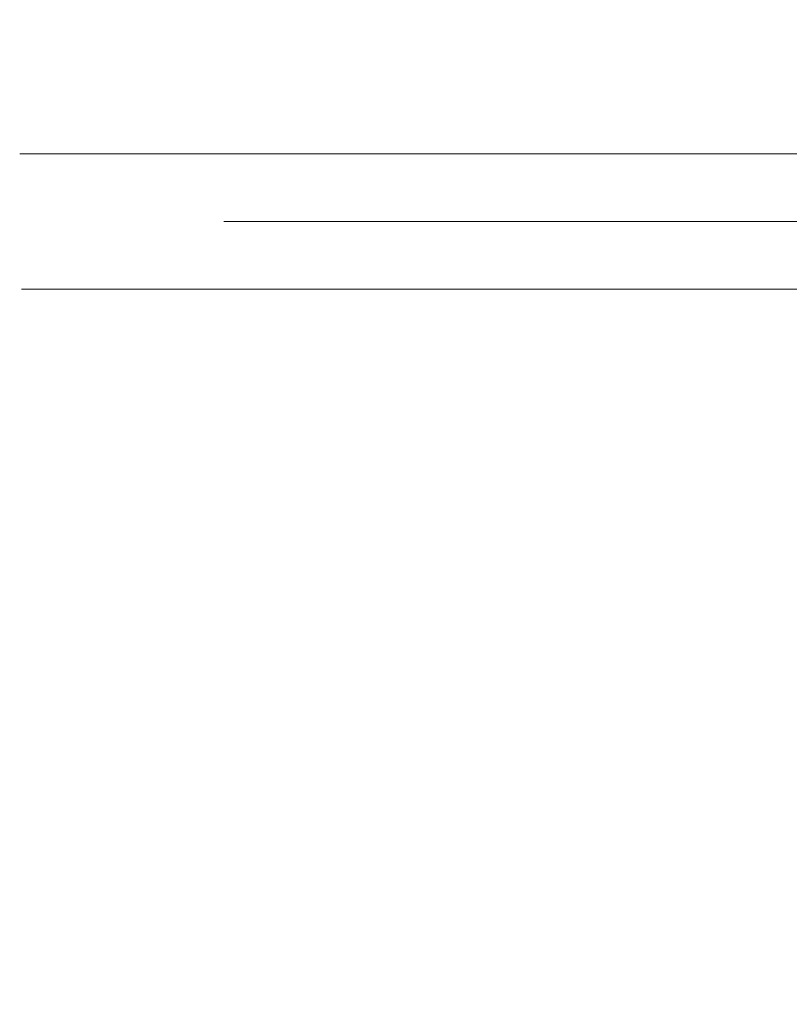
# Model space of a CAD drawing. Extents: x -25 to 25, y -105 to 0.
# Drawn here: x -15 to -12, y -87 to -83 of the extents above; entities that cross this region are included whole.
import ezdxf

# ---------------------------------------------------------------- set-up
doc = ezdxf.new("R2010")
doc.units = 0
doc.header["$LTSCALE"] = 500
doc.header["$MEASUREMENT"] = 0
doc.layers.add('FERRO_CHROM', color=7, linetype='Continuous')

msp = doc.modelspace()

# ---------------------------------------------------------------- linework, layer by layer
at = {"layer": 'FERRO_CHROM', "lineweight": 0}
for points, invisible_edges in [([(-15.3401, -82.2884, 125.8739), (-15.3401, -83.3846, 125.8739), (-15.4181, -83.3846, 127.3816), (-15.4181, -82.2884, 127.3816)], 15), ([(-15.3401, -82.2884, 128.8893), (-15.4181, -82.2884, 127.3816), (-15.4181, -83.3846, 127.3816), (-15.3401, -83.3846, 128.8893)], 15), ([(-15.1116, -82.2884, 124.38), (-15.1116, -83.3846, 124.38), (-15.3401, -83.3846, 125.8739), (-15.3401, -82.2884, 125.8739)], 15), ([(-15.1116, -82.2884, 130.3831), (-15.3401, -82.2884, 128.8893), (-15.3401, -83.3846, 128.8893), (-15.1116, -83.3846, 130.3831)], 15), ([(-14.7384, -82.2884, 122.9137), (-14.7384, -83.3846, 122.9137), (-15.1116, -83.3846, 124.38), (-15.1116, -82.2884, 124.38)], 15), ([(-14.7384, -82.2884, 131.8494), (-15.1116, -82.2884, 130.3831), (-15.1116, -83.3846, 130.3831), (-14.7384, -83.3846, 131.8494)], 15), ([(-14.2263, -82.2884, 121.4889), (-14.2263, -83.3846, 121.4889), (-14.7384, -83.3846, 122.9137), (-14.7384, -82.2884, 122.9137)], 15), ([(-14.2263, -82.2884, 133.2743), (-14.7384, -82.2884, 131.8494), (-14.7384, -83.3846, 131.8494), (-14.2263, -83.3846, 133.2743)], 15), ([(-14.2263, -82.2884, 121.4889), (-13.5809, -82.2884, 120.1192), (-13.5809, -83.3846, 120.1192), (-14.2263, -83.3846, 121.4889)], 15), ([(-14.2263, -82.2884, 133.2743), (-14.2263, -83.3846, 133.2743), (-13.5809, -83.3846, 134.644), (-13.5809, -82.2884, 134.644)], 15), ([(-13.5809, -82.2884, 120.1192), (-12.8079, -82.2884, 118.8185), (-12.8079, -83.3846, 118.8185), (-13.5809, -83.3846, 120.1192)], 15), ([(-13.5809, -82.2884, 134.644), (-13.5809, -83.3846, 134.644), (-12.8079, -83.3846, 135.9447), (-12.8079, -82.2884, 135.9447)], 15), ([(-12.8079, -82.2884, 118.8185), (-11.9132, -82.2884, 117.6006), (-11.9132, -83.3846, 117.6006), (-12.8079, -83.3846, 118.8185)], 15), ([(-12.8079, -82.2884, 135.9447), (-12.8079, -83.3846, 135.9447), (-11.9132, -83.3846, 137.1626), (-11.9132, -82.2884, 137.1626)], 15), ([(-15.2274, -83.4221, 125.885), (-15.3049, -83.4221, 127.3816), (-15.4181, -83.3846, 127.3816), (-15.3401, -83.3846, 125.8739)], 11), ([(-15.2274, -83.4221, 128.8782), (-15.3401, -83.3846, 128.8893), (-15.4181, -83.3846, 127.3816), (-15.3049, -83.4221, 127.3816)], 13), ([(-15.0006, -83.4221, 124.4021), (-15.2274, -83.4221, 125.885), (-15.3401, -83.3846, 125.8739), (-15.1116, -83.3846, 124.38)], 11), ([(-15.0006, -83.4221, 130.3611), (-15.1116, -83.3846, 130.3831), (-15.3401, -83.3846, 128.8893), (-15.2274, -83.4221, 128.8782)], 13), ([(-14.6302, -83.4221, 122.9466), (-15.0006, -83.4221, 124.4021), (-15.1116, -83.3846, 124.38), (-14.7384, -83.3846, 122.9137)], 11), ([(-14.6302, -83.4221, 131.8166), (-14.7384, -83.3846, 131.8494), (-15.1116, -83.3846, 130.3831), (-15.0006, -83.4221, 130.3611)], 13), ([(-14.1218, -83.4221, 121.5322), (-14.6302, -83.4221, 122.9466), (-14.7384, -83.3846, 122.9137), (-14.2263, -83.3846, 121.4889)], 11), ([(-14.1218, -83.4221, 133.231), (-14.2263, -83.3846, 133.2743), (-14.7384, -83.3846, 131.8494), (-14.6302, -83.4221, 131.8166)], 13), ([(-14.1218, -83.4221, 121.5322), (-14.2263, -83.3846, 121.4889), (-13.5809, -83.3846, 120.1192), (-13.4811, -83.4221, 120.1725)], 13), ([(-14.1218, -83.4221, 133.231), (-13.4811, -83.4221, 134.5906), (-13.5809, -83.3846, 134.644), (-14.2263, -83.3846, 133.2743)], 11), ([(-13.4811, -83.4221, 120.1725), (-13.5809, -83.3846, 120.1192), (-12.8079, -83.3846, 118.8185), (-12.7138, -83.4221, 118.8814)], 13), ([(-13.4811, -83.4221, 134.5906), (-12.7138, -83.4221, 135.8817), (-12.8079, -83.3846, 135.9447), (-13.5809, -83.3846, 134.644)], 11), ([(-12.7138, -83.4221, 118.8814), (-12.8079, -83.3846, 118.8185), (-11.9132, -83.3846, 117.6006), (-11.8256, -83.4221, 117.6724)], 13), ([(-12.7138, -83.4221, 135.8817), (-11.8256, -83.4221, 137.0907), (-11.9132, -83.3846, 137.1626), (-12.8079, -83.3846, 135.9447)], 11), ([(-15.1147, -83.4596, 125.896), (-15.1916, -83.4596, 127.3816), (-15.3049, -83.4221, 127.3816), (-15.2274, -83.4221, 125.885)], 15), ([(-15.1147, -83.4596, 128.8671), (-15.2274, -83.4221, 128.8782), (-15.3049, -83.4221, 127.3816), (-15.1916, -83.4596, 127.3816)], 15), ([(-14.8896, -83.4596, 124.4241), (-15.1147, -83.4596, 125.896), (-15.2274, -83.4221, 125.885), (-15.0006, -83.4221, 124.4021)], 15), ([(-14.8896, -83.4596, 130.339), (-15.0006, -83.4221, 130.3611), (-15.2274, -83.4221, 128.8782), (-15.1147, -83.4596, 128.8671)], 15), ([(-14.5219, -83.4596, 122.9794), (-14.8896, -83.4596, 124.4241), (-15.0006, -83.4221, 124.4021), (-14.6302, -83.4221, 122.9466)], 15), ([(-14.5219, -83.4596, 131.7838), (-14.6302, -83.4221, 131.8166), (-15.0006, -83.4221, 130.3611), (-14.8896, -83.4596, 130.339)], 15), ([(-14.0173, -83.4596, 121.5754), (-14.5219, -83.4596, 122.9794), (-14.6302, -83.4221, 122.9466), (-14.1218, -83.4221, 121.5322)], 15), ([(-14.0173, -83.4596, 133.1877), (-14.1218, -83.4221, 133.231), (-14.6302, -83.4221, 131.8166), (-14.5219, -83.4596, 131.7838)], 15), ([(-14.0173, -83.4596, 121.5754), (-14.1218, -83.4221, 121.5322), (-13.4811, -83.4221, 120.1725), (-13.3813, -83.4596, 120.2259)], 15), ([(-14.0173, -83.4596, 133.1877), (-13.3813, -83.4596, 134.5373), (-13.4811, -83.4221, 134.5906), (-14.1218, -83.4221, 133.231)], 15), ([(-13.3813, -83.4596, 120.2259), (-13.4811, -83.4221, 120.1725), (-12.7138, -83.4221, 118.8814), (-12.6198, -83.4596, 118.9443)], 15), ([(-13.3813, -83.4596, 134.5373), (-12.6198, -83.4596, 135.8188), (-12.7138, -83.4221, 135.8817), (-13.4811, -83.4221, 134.5906)], 15), ([(-12.6198, -83.4596, 118.9443), (-12.7138, -83.4221, 118.8814), (-11.8256, -83.4221, 117.6724), (-11.7381, -83.4596, 117.7443)], 15), ([(-12.6198, -83.4596, 135.8188), (-11.7381, -83.4596, 137.0188), (-11.8256, -83.4221, 137.0907), (-12.7138, -83.4221, 135.8817)], 15), ([(-15.002, -83.4971, 125.9071), (-15.0783, -83.4971, 127.3816), (-15.1916, -83.4596, 127.3816), (-15.1147, -83.4596, 125.896)], 15), ([(-15.002, -83.4971, 128.856), (-15.1147, -83.4596, 128.8671), (-15.1916, -83.4596, 127.3816), (-15.0783, -83.4971, 127.3816)], 15), ([(-14.7786, -83.4971, 124.4462), (-15.002, -83.4971, 125.9071), (-15.1147, -83.4596, 125.896), (-14.8896, -83.4596, 124.4241)], 15), ([(-14.7786, -83.4971, 130.317), (-14.8896, -83.4596, 130.339), (-15.1147, -83.4596, 128.8671), (-15.002, -83.4971, 128.856)], 15), ([(-14.4136, -83.4971, 123.0122), (-14.7786, -83.4971, 124.4462), (-14.8896, -83.4596, 124.4241), (-14.5219, -83.4596, 122.9794)], 15), ([(-14.4136, -83.4971, 131.751), (-14.5219, -83.4596, 131.7838), (-14.8896, -83.4596, 130.339), (-14.7786, -83.4971, 130.317)], 15), ([(-13.9128, -83.4971, 121.6187), (-14.4136, -83.4971, 123.0122), (-14.5219, -83.4596, 122.9794), (-14.0173, -83.4596, 121.5754)], 15), ([(-13.9128, -83.4971, 133.1444), (-14.0173, -83.4596, 133.1877), (-14.5219, -83.4596, 131.7838), (-14.4136, -83.4971, 131.751)], 15), ([(-13.9128, -83.4971, 121.6187), (-14.0173, -83.4596, 121.5754), (-13.3813, -83.4596, 120.2259), (-13.2816, -83.4971, 120.2792)], 15), ([(-13.9128, -83.4971, 133.1444), (-13.2816, -83.4971, 134.4839), (-13.3813, -83.4596, 134.5373), (-14.0173, -83.4596, 133.1877)], 15), ([(-13.2816, -83.4971, 120.2792), (-13.3813, -83.4596, 120.2259), (-12.6198, -83.4596, 118.9443), (-12.5257, -83.4971, 119.0072)], 15), ([(-13.2816, -83.4971, 134.4839), (-12.5257, -83.4971, 135.7559), (-12.6198, -83.4596, 135.8188), (-13.3813, -83.4596, 134.5373)], 15), ([(-12.5257, -83.4971, 119.0072), (-12.6198, -83.4596, 118.9443), (-11.7381, -83.4596, 117.7443), (-11.6506, -83.4971, 117.8162)], 15), ([(-12.5257, -83.4971, 135.7559), (-11.6506, -83.4971, 136.947), (-11.7381, -83.4596, 137.0188), (-12.6198, -83.4596, 135.8188)], 15), ([(-14.8893, -83.5346, 125.9182), (-14.9651, -83.5346, 127.3816), (-15.0783, -83.4971, 127.3816), (-15.002, -83.4971, 125.9071)], 15), ([(-14.8893, -83.5346, 128.8449), (-15.002, -83.4971, 128.856), (-15.0783, -83.4971, 127.3816), (-14.9651, -83.5346, 127.3816)], 15), ([(-14.6675, -83.5346, 124.4682), (-14.8893, -83.5346, 125.9182), (-15.002, -83.4971, 125.9071), (-14.7786, -83.4971, 124.4462)], 15), ([(-14.6675, -83.5346, 130.2949), (-14.7786, -83.4971, 130.317), (-15.002, -83.4971, 128.856), (-14.8893, -83.5346, 128.8449)], 15), ([(-14.3053, -83.5346, 123.045), (-14.6675, -83.5346, 124.4682), (-14.7786, -83.4971, 124.4462), (-14.4136, -83.4971, 123.0122)], 15), ([(-14.3053, -83.5346, 131.7181), (-14.4136, -83.4971, 131.751), (-14.7786, -83.4971, 130.317), (-14.6675, -83.5346, 130.2949)], 15), ([(-13.8082, -83.5346, 121.662), (-14.3053, -83.5346, 123.045), (-14.4136, -83.4971, 123.0122), (-13.9128, -83.4971, 121.6187)], 15), ([(-13.8082, -83.5346, 133.1011), (-13.9128, -83.4971, 133.1444), (-14.4136, -83.4971, 131.751), (-14.3053, -83.5346, 131.7181)], 15), ([(-13.8082, -83.5346, 121.662), (-13.9128, -83.4971, 121.6187), (-13.2816, -83.4971, 120.2792), (-13.1818, -83.5346, 120.3326)], 15), ([(-13.8082, -83.5346, 133.1011), (-13.1818, -83.5346, 134.4306), (-13.2816, -83.4971, 134.4839), (-13.9128, -83.4971, 133.1444)], 15), ([(-13.1818, -83.5346, 120.3326), (-13.2816, -83.4971, 120.2792), (-12.5257, -83.4971, 119.0072), (-12.4316, -83.5346, 119.0701)], 15), ([(-13.1818, -83.5346, 134.4306), (-12.4316, -83.5346, 135.693), (-12.5257, -83.4971, 135.7559), (-13.2816, -83.4971, 134.4839)], 15), ([(-12.4316, -83.5346, 119.0701), (-12.5257, -83.4971, 119.0072), (-11.6506, -83.4971, 117.8162), (-11.5631, -83.5346, 117.888)], 15), ([(-12.4316, -83.5346, 135.693), (-11.5631, -83.5346, 136.8751), (-11.6506, -83.4971, 136.947), (-12.5257, -83.4971, 135.7559)], 15), ([(-14.8893, -83.5346, 125.9182), (-14.7766, -83.5721, 125.9293), (-14.8518, -83.5721, 127.3816), (-14.9651, -83.5346, 127.3816)], 15), ([(-14.8893, -83.5346, 128.8449), (-14.9651, -83.5346, 127.3816), (-14.8518, -83.5721, 127.3816), (-14.7766, -83.5721, 128.8339)], 15), ([(-14.6675, -83.5346, 124.4682), (-14.5565, -83.5721, 124.4903), (-14.7766, -83.5721, 125.9293), (-14.8893, -83.5346, 125.9182)], 15), ([(-14.6675, -83.5346, 130.2949), (-14.8893, -83.5346, 128.8449), (-14.7766, -83.5721, 128.8339), (-14.5565, -83.5721, 130.2729)], 15), ([(-14.3053, -83.5346, 123.045), (-14.1971, -83.5721, 123.0779), (-14.5565, -83.5721, 124.4903), (-14.6675, -83.5346, 124.4682)], 15), ([(-14.3053, -83.5346, 131.7181), (-14.6675, -83.5346, 130.2949), (-14.5565, -83.5721, 130.2729), (-14.1971, -83.5721, 131.6853)], 15), ([(-13.8082, -83.5346, 121.662), (-13.7037, -83.5721, 121.7053), (-14.1971, -83.5721, 123.0779), (-14.3053, -83.5346, 123.045)], 15), ([(-13.8082, -83.5346, 133.1011), (-14.3053, -83.5346, 131.7181), (-14.1971, -83.5721, 131.6853), (-13.7037, -83.5721, 133.0578)], 15), ([(-13.8082, -83.5346, 121.662), (-13.1818, -83.5346, 120.3326), (-13.082, -83.5721, 120.3859), (-13.7037, -83.5721, 121.7053)], 15), ([(-13.8082, -83.5346, 133.1011), (-13.7037, -83.5721, 133.0578), (-13.082, -83.5721, 134.3772), (-13.1818, -83.5346, 134.4306)], 15), ([(-13.1818, -83.5346, 120.3326), (-12.4316, -83.5346, 119.0701), (-12.3375, -83.5721, 119.133), (-13.082, -83.5721, 120.3859)], 15), ([(-13.1818, -83.5346, 134.4306), (-13.082, -83.5721, 134.3772), (-12.3375, -83.5721, 135.6301), (-12.4316, -83.5346, 135.693)], 15), ([(-12.4316, -83.5346, 119.0701), (-11.5631, -83.5346, 117.888), (-11.4756, -83.5721, 117.9599), (-12.3375, -83.5721, 119.133)], 15), ([(-12.4316, -83.5346, 135.693), (-12.3375, -83.5721, 135.6301), (-11.4756, -83.5721, 136.8033), (-11.5631, -83.5346, 136.8751)], 15), ([(-14.7766, -83.5721, 125.9293), (-14.6639, -83.6096, 125.9404), (-14.7385, -83.6096, 127.3816), (-14.8518, -83.5721, 127.3816)], 15), ([(-14.7766, -83.5721, 128.8339), (-14.8518, -83.5721, 127.3816), (-14.7385, -83.6096, 127.3816), (-14.6639, -83.6096, 128.8228)], 15), ([(-14.5565, -83.5721, 124.4903), (-14.4455, -83.6096, 124.5123), (-14.6639, -83.6096, 125.9404), (-14.7766, -83.5721, 125.9293)], 15), ([(-14.5565, -83.5721, 130.2729), (-14.7766, -83.5721, 128.8339), (-14.6639, -83.6096, 128.8228), (-14.4455, -83.6096, 130.2508)], 15), ([(-14.6639, -83.6096, 125.9404), (-14.5512, -83.6471, 125.9514), (-14.6253, -83.6471, 127.3816), (-14.7385, -83.6096, 127.3816)], 15), ([(-14.6639, -83.6096, 128.8228), (-14.7385, -83.6096, 127.3816), (-14.6253, -83.6471, 127.3816), (-14.5512, -83.6471, 128.8117)], 15), ([(-14.4455, -83.6096, 124.5123), (-14.3345, -83.6471, 124.5344), (-14.5512, -83.6471, 125.9514), (-14.6639, -83.6096, 125.9404)], 15), ([(-14.4455, -83.6096, 130.2508), (-14.6639, -83.6096, 128.8228), (-14.5512, -83.6471, 128.8117), (-14.3345, -83.6471, 130.2288)], 15), ([(-14.1971, -83.5721, 123.0779), (-14.0888, -83.6096, 123.1107), (-14.4455, -83.6096, 124.5123), (-14.5565, -83.5721, 124.4903)], 15), ([(-14.1971, -83.5721, 131.6853), (-14.5565, -83.5721, 130.2729), (-14.4455, -83.6096, 130.2508), (-14.0888, -83.6096, 131.6525)], 15), ([(-14.0888, -83.6096, 123.1107), (-13.9805, -83.6471, 123.1435), (-14.3345, -83.6471, 124.5344), (-14.4455, -83.6096, 124.5123)], 15), ([(-14.0888, -83.6096, 131.6525), (-14.4455, -83.6096, 130.2508), (-14.3345, -83.6471, 130.2288), (-13.9805, -83.6471, 131.6197)], 15), ([(-13.7037, -83.5721, 121.7053), (-13.5992, -83.6096, 121.7486), (-14.0888, -83.6096, 123.1107), (-14.1971, -83.5721, 123.0779)], 15), ([(-13.7037, -83.5721, 133.0578), (-14.1971, -83.5721, 131.6853), (-14.0888, -83.6096, 131.6525), (-13.5992, -83.6096, 133.0146)], 15), ([(-13.5992, -83.6096, 121.7486), (-13.4947, -83.6471, 121.7919), (-13.9805, -83.6471, 123.1435), (-14.0888, -83.6096, 123.1107)], 15), ([(-13.5992, -83.6096, 133.0146), (-14.0888, -83.6096, 131.6525), (-13.9805, -83.6471, 131.6197), (-13.4947, -83.6471, 132.9713)], 15), ([(-13.7037, -83.5721, 121.7053), (-13.082, -83.5721, 120.3859), (-12.9823, -83.6096, 120.4393), (-13.5992, -83.6096, 121.7486)], 15), ([(-13.7037, -83.5721, 133.0578), (-13.5992, -83.6096, 133.0146), (-12.9823, -83.6096, 134.3239), (-13.082, -83.5721, 134.3772)], 15), ([(-13.5992, -83.6096, 121.7486), (-12.9823, -83.6096, 120.4393), (-12.8825, -83.6471, 120.4926), (-13.4947, -83.6471, 121.7919)], 15), ([(-13.5992, -83.6096, 133.0146), (-13.4947, -83.6471, 132.9713), (-12.8825, -83.6471, 134.2705), (-12.9823, -83.6096, 134.3239)], 15), ([(-13.082, -83.5721, 120.3859), (-12.3375, -83.5721, 119.133), (-12.2434, -83.6096, 119.1959), (-12.9823, -83.6096, 120.4393)], 15), ([(-13.082, -83.5721, 134.3772), (-12.9823, -83.6096, 134.3239), (-12.2434, -83.6096, 135.5672), (-12.3375, -83.5721, 135.6301)], 15), ([(-12.9823, -83.6096, 120.4393), (-12.2434, -83.6096, 119.1959), (-12.1493, -83.6471, 119.2588), (-12.8825, -83.6471, 120.4926)], 15), ([(-12.9823, -83.6096, 134.3239), (-12.8825, -83.6471, 134.2705), (-12.1493, -83.6471, 135.5043), (-12.2434, -83.6096, 135.5672)], 15), ([(-12.3375, -83.5721, 119.133), (-11.4756, -83.5721, 117.9599), (-11.3881, -83.6096, 118.0317), (-12.2434, -83.6096, 119.1959)], 15), ([(-12.3375, -83.5721, 135.6301), (-12.2434, -83.6096, 135.5672), (-11.3881, -83.6096, 136.7314), (-11.4756, -83.5721, 136.8033)], 15), ([(-12.2434, -83.6096, 119.1959), (-11.3881, -83.6096, 118.0317), (-11.3005, -83.6471, 118.1036), (-12.1493, -83.6471, 119.2588)], 15), ([(-12.2434, -83.6096, 135.5672), (-12.1493, -83.6471, 135.5043), (-11.3005, -83.6471, 136.6596), (-11.3881, -83.6096, 136.7314)], 15), ([(-14.5512, -83.6471, 125.9514), (-14.4385, -83.6846, 125.9625), (-14.512, -83.6846, 127.3816), (-14.6253, -83.6471, 127.3816)], 13), ([(-14.5512, -83.6471, 128.8117), (-14.6253, -83.6471, 127.3816), (-14.512, -83.6846, 127.3816), (-14.4385, -83.6846, 128.8006)], 11), ([(-14.3345, -83.6471, 124.5344), (-14.2235, -83.6846, 124.5564), (-14.4385, -83.6846, 125.9625), (-14.5512, -83.6471, 125.9514)], 13), ([(-14.3345, -83.6471, 130.2288), (-14.5512, -83.6471, 128.8117), (-14.4385, -83.6846, 128.8006), (-14.2235, -83.6846, 130.2067)], 11), ([(-13.9805, -83.6471, 123.1435), (-13.8723, -83.6846, 123.1763), (-14.2235, -83.6846, 124.5564), (-14.3345, -83.6471, 124.5344)], 13), ([(-13.9805, -83.6471, 131.6197), (-14.3345, -83.6471, 130.2288), (-14.2235, -83.6846, 130.2067), (-13.8723, -83.6846, 131.5868)], 11), ([(-13.4947, -83.6471, 121.7919), (-13.3902, -83.6846, 121.8352), (-13.8723, -83.6846, 123.1763), (-13.9805, -83.6471, 123.1435)], 13), ([(-13.4947, -83.6471, 132.9713), (-13.9805, -83.6471, 131.6197), (-13.8723, -83.6846, 131.5868), (-13.3902, -83.6846, 132.928)], 11), ([(-13.4947, -83.6471, 121.7919), (-12.8825, -83.6471, 120.4926), (-12.7827, -83.6846, 120.546), (-13.3902, -83.6846, 121.8352)], 11), ([(-13.4947, -83.6471, 132.9713), (-13.3902, -83.6846, 132.928), (-12.7827, -83.6846, 134.2172), (-12.8825, -83.6471, 134.2705)], 13), ([(-12.8825, -83.6471, 120.4926), (-12.1493, -83.6471, 119.2588), (-12.0552, -83.6846, 119.3217), (-12.7827, -83.6846, 120.546)], 11), ([(-12.8825, -83.6471, 134.2705), (-12.7827, -83.6846, 134.2172), (-12.0552, -83.6846, 135.4414), (-12.1493, -83.6471, 135.5043)], 13), ([(-12.1493, -83.6471, 119.2588), (-11.3005, -83.6471, 118.1036), (-11.213, -83.6846, 118.1754), (-12.0552, -83.6846, 119.3217)], 11), ([(-12.1493, -83.6471, 135.5043), (-12.0552, -83.6846, 135.4414), (-11.213, -83.6846, 136.5877), (-11.3005, -83.6471, 136.6596)], 13), ([(-14.5502, -83.7221, 125.9515), (-14.6243, -83.7221, 127.3816), (-14.512, -83.6846, 127.3816), (-14.4385, -83.6846, 125.9625)], 15), ([(-14.5502, -83.7221, 128.8116), (-14.4385, -83.6846, 128.8006), (-14.512, -83.6846, 127.3816), (-14.6243, -83.7221, 127.3816)], 15), ([(-14.3335, -83.7221, 124.5346), (-14.5502, -83.7221, 125.9515), (-14.4385, -83.6846, 125.9625), (-14.2235, -83.6846, 124.5564)], 15), ([(-14.3335, -83.7221, 130.2286), (-14.2235, -83.6846, 130.2067), (-14.4385, -83.6846, 128.8006), (-14.5502, -83.7221, 128.8116)], 15), ([(-13.9796, -83.7221, 123.1438), (-14.3335, -83.7221, 124.5346), (-14.2235, -83.6846, 124.5564), (-13.8723, -83.6846, 123.1763)], 15), ([(-13.9796, -83.7221, 131.6194), (-13.8723, -83.6846, 131.5868), (-14.2235, -83.6846, 130.2067), (-14.3335, -83.7221, 130.2286)], 15), ([(-13.4938, -83.7221, 121.7923), (-13.9796, -83.7221, 123.1438), (-13.8723, -83.6846, 123.1763), (-13.3902, -83.6846, 121.8352)], 15), ([(-13.4938, -83.7221, 132.9709), (-13.3902, -83.6846, 132.928), (-13.8723, -83.6846, 131.5868), (-13.9796, -83.7221, 131.6194)], 15), ([(-13.4938, -83.7221, 121.7923), (-13.3902, -83.6846, 121.8352), (-12.7827, -83.6846, 120.546), (-12.8816, -83.7221, 120.4931)], 15), ([(-13.4938, -83.7221, 132.9709), (-12.8816, -83.7221, 134.2701), (-12.7827, -83.6846, 134.2172), (-13.3902, -83.6846, 132.928)], 15), ([(-12.8816, -83.7221, 120.4931), (-12.7827, -83.6846, 120.546), (-12.0552, -83.6846, 119.3217), (-12.1485, -83.7221, 119.2594)], 15), ([(-12.8816, -83.7221, 134.2701), (-12.1485, -83.7221, 135.5038), (-12.0552, -83.6846, 135.4414), (-12.7827, -83.6846, 134.2172)], 15), ([(-12.1485, -83.7221, 119.2594), (-12.0552, -83.6846, 119.3217), (-11.213, -83.6846, 118.1754), (-11.2998, -83.7221, 118.1042)], 15), ([(-12.1485, -83.7221, 135.5038), (-11.2998, -83.7221, 136.659), (-11.213, -83.6846, 136.5877), (-12.0552, -83.6846, 135.4414)], 15), ([(-14.662, -83.7596, 125.9405), (-14.7366, -83.7596, 127.3816), (-14.6243, -83.7221, 127.3816), (-14.5502, -83.7221, 125.9515)], 15), ([(-14.662, -83.7596, 128.8226), (-14.5502, -83.7221, 128.8116), (-14.6243, -83.7221, 127.3816), (-14.7366, -83.7596, 127.3816)], 15), ([(-14.4436, -83.7596, 124.5127), (-14.662, -83.7596, 125.9405), (-14.5502, -83.7221, 125.9515), (-14.3335, -83.7221, 124.5346)], 15), ([(-14.4436, -83.7596, 130.2505), (-14.3335, -83.7221, 130.2286), (-14.5502, -83.7221, 128.8116), (-14.662, -83.7596, 128.8226)], 15), ([(-14.0869, -83.7596, 123.1112), (-14.4436, -83.7596, 124.5127), (-14.3335, -83.7221, 124.5346), (-13.9796, -83.7221, 123.1438)], 15), ([(-14.0869, -83.7596, 131.6519), (-13.9796, -83.7221, 131.6194), (-14.3335, -83.7221, 130.2286), (-14.4436, -83.7596, 130.2505)], 15), ([(-13.5974, -83.7596, 121.7493), (-14.0869, -83.7596, 123.1112), (-13.9796, -83.7221, 123.1438), (-13.4938, -83.7221, 121.7923)], 15), ([(-13.5974, -83.7596, 133.0138), (-13.4938, -83.7221, 132.9709), (-13.9796, -83.7221, 131.6194), (-14.0869, -83.7596, 131.6519)], 15), ([(-13.5974, -83.7596, 121.7493), (-13.4938, -83.7221, 121.7923), (-12.8816, -83.7221, 120.4931), (-12.9805, -83.7596, 120.4402)], 15), ([(-13.5974, -83.7596, 133.0138), (-12.9805, -83.7596, 134.323), (-12.8816, -83.7221, 134.2701), (-13.4938, -83.7221, 132.9709)], 15), ([(-12.9805, -83.7596, 120.4402), (-12.8816, -83.7221, 120.4931), (-12.1485, -83.7221, 119.2594), (-12.2418, -83.7596, 119.197)], 15), ([(-12.9805, -83.7596, 134.323), (-12.2418, -83.7596, 135.5661), (-12.1485, -83.7221, 135.5038), (-12.8816, -83.7221, 134.2701)], 15), ([(-12.2418, -83.7596, 119.197), (-12.1485, -83.7221, 119.2594), (-11.2998, -83.7221, 118.1042), (-11.3865, -83.7596, 118.033)], 15), ([(-12.2418, -83.7596, 135.5661), (-11.3865, -83.7596, 136.7302), (-11.2998, -83.7221, 136.659), (-12.1485, -83.7221, 135.5038)], 15), ([(-14.7737, -83.7971, 125.9296), (-14.8489, -83.7971, 127.3816), (-14.7366, -83.7596, 127.3816), (-14.662, -83.7596, 125.9405)], 15), ([(-14.7737, -83.7971, 128.8336), (-14.662, -83.7596, 128.8226), (-14.7366, -83.7596, 127.3816), (-14.8489, -83.7971, 127.3816)], 15), ([(-14.5536, -83.7971, 124.4909), (-14.7737, -83.7971, 125.9296), (-14.662, -83.7596, 125.9405), (-14.4436, -83.7596, 124.5127)], 15), ([(-14.5536, -83.7971, 130.2723), (-14.4436, -83.7596, 130.2505), (-14.662, -83.7596, 128.8226), (-14.7737, -83.7971, 128.8336)], 15), ([(-14.1943, -83.7971, 123.0787), (-14.5536, -83.7971, 124.4909), (-14.4436, -83.7596, 124.5127), (-14.0869, -83.7596, 123.1112)], 15), ([(-14.1943, -83.7971, 131.6844), (-14.0869, -83.7596, 131.6519), (-14.4436, -83.7596, 130.2505), (-14.5536, -83.7971, 130.2723)], 15), ([(-13.701, -83.7971, 121.7064), (-14.1943, -83.7971, 123.0787), (-14.0869, -83.7596, 123.1112), (-13.5974, -83.7596, 121.7493)], 15), ([(-13.701, -83.7971, 133.0567), (-13.5974, -83.7596, 133.0138), (-14.0869, -83.7596, 131.6519), (-14.1943, -83.7971, 131.6844)], 15), ([(-13.701, -83.7971, 121.7064), (-13.5974, -83.7596, 121.7493), (-12.9805, -83.7596, 120.4402), (-13.0794, -83.7971, 120.3873)], 15), ([(-13.701, -83.7971, 133.0567), (-13.0794, -83.7971, 134.3758), (-12.9805, -83.7596, 134.323), (-13.5974, -83.7596, 133.0138)], 15), ([(-13.0794, -83.7971, 120.3873), (-12.9805, -83.7596, 120.4402), (-12.2418, -83.7596, 119.197), (-12.335, -83.7971, 119.1347)], 15), ([(-13.0794, -83.7971, 134.3758), (-12.335, -83.7971, 135.6285), (-12.2418, -83.7596, 135.5661), (-12.9805, -83.7596, 134.323)], 15), ([(-12.335, -83.7971, 119.1347), (-12.2418, -83.7596, 119.197), (-11.3865, -83.7596, 118.033), (-11.4733, -83.7971, 117.9617)], 15), ([(-12.335, -83.7971, 135.6285), (-11.4733, -83.7971, 136.8014), (-11.3865, -83.7596, 136.7302), (-12.2418, -83.7596, 135.5661)], 15), ([(-14.8854, -83.8346, 125.9186), (-14.9611, -83.8346, 127.3816), (-14.8489, -83.7971, 127.3816), (-14.7737, -83.7971, 125.9296)], 15), ([(-14.8854, -83.8346, 128.8446), (-14.7737, -83.7971, 128.8336), (-14.8489, -83.7971, 127.3816), (-14.9611, -83.8346, 127.3816)], 15), ([(-14.6637, -83.8346, 124.469), (-14.8854, -83.8346, 125.9186), (-14.7737, -83.7971, 125.9296), (-14.5536, -83.7971, 124.4909)], 15), ([(-14.6637, -83.8346, 130.2942), (-14.5536, -83.7971, 130.2723), (-14.7737, -83.7971, 128.8336), (-14.8854, -83.8346, 128.8446)], 15), ([(-14.3016, -83.8346, 123.0462), (-14.6637, -83.8346, 124.469), (-14.5536, -83.7971, 124.4909), (-14.1943, -83.7971, 123.0787)], 15), ([(-14.3016, -83.8346, 131.717), (-14.1943, -83.7971, 131.6844), (-14.5536, -83.7971, 130.2723), (-14.6637, -83.8346, 130.2942)], 15), ([(-13.8046, -83.8346, 121.6635), (-14.3016, -83.8346, 123.0462), (-14.1943, -83.7971, 123.0787), (-13.701, -83.7971, 121.7064)], 15), ([(-13.8046, -83.8346, 133.0996), (-13.701, -83.7971, 133.0567), (-14.1943, -83.7971, 131.6844), (-14.3016, -83.8346, 131.717)], 15), ([(-13.8046, -83.8346, 121.6635), (-13.701, -83.7971, 121.7064), (-13.0794, -83.7971, 120.3873), (-13.1783, -83.8346, 120.3344)], 15), ([(-13.8046, -83.8346, 133.0996), (-13.1783, -83.8346, 134.4287), (-13.0794, -83.7971, 134.3758), (-13.701, -83.7971, 133.0567)], 15), ([(-13.1783, -83.8346, 120.3344), (-13.0794, -83.7971, 120.3873), (-12.335, -83.7971, 119.1347), (-12.4283, -83.8346, 119.0723)], 15), ([(-13.1783, -83.8346, 134.4287), (-12.4283, -83.8346, 135.6909), (-12.335, -83.7971, 135.6285), (-13.0794, -83.7971, 134.3758)], 15), ([(-12.4283, -83.8346, 119.0723), (-12.335, -83.7971, 119.1347), (-11.4733, -83.7971, 117.9617), (-11.56, -83.8346, 117.8905)], 15), ([(-12.4283, -83.8346, 135.6909), (-11.56, -83.8346, 136.8726), (-11.4733, -83.7971, 136.8014), (-12.335, -83.7971, 135.6285)], 15), ([(-14.9971, -83.8721, 125.9076), (-15.1088, -83.9096, 125.8966), (-15.1857, -83.9096, 127.3816), (-15.0734, -83.8721, 127.3816)], 15), ([(-14.9971, -83.8721, 128.8556), (-15.0734, -83.8721, 127.3816), (-15.1857, -83.9096, 127.3816), (-15.1088, -83.9096, 128.8665)], 15), ([(-14.7737, -83.8721, 124.4471), (-14.8838, -83.9096, 124.4253), (-15.1088, -83.9096, 125.8966), (-14.9971, -83.8721, 125.9076)], 15), ([(-14.7737, -83.8721, 130.316), (-14.9971, -83.8721, 128.8556), (-15.1088, -83.9096, 128.8665), (-14.8838, -83.9096, 130.3379)], 15), ([(-14.8854, -83.8346, 125.9186), (-14.9971, -83.8721, 125.9076), (-15.0734, -83.8721, 127.3816), (-14.9611, -83.8346, 127.3816)], 15), ([(-14.8854, -83.8346, 128.8446), (-14.9611, -83.8346, 127.3816), (-15.0734, -83.8721, 127.3816), (-14.9971, -83.8721, 128.8556)], 15), ([(-14.6637, -83.8346, 124.469), (-14.7737, -83.8721, 124.4471), (-14.9971, -83.8721, 125.9076), (-14.8854, -83.8346, 125.9186)], 15), ([(-14.6637, -83.8346, 130.2942), (-14.8854, -83.8346, 128.8446), (-14.9971, -83.8721, 128.8556), (-14.7737, -83.8721, 130.316)], 15), ([(-14.4089, -83.8721, 123.0136), (-14.5162, -83.9096, 122.9811), (-14.8838, -83.9096, 124.4253), (-14.7737, -83.8721, 124.4471)], 15), ([(-14.4089, -83.8721, 131.7495), (-14.7737, -83.8721, 130.316), (-14.8838, -83.9096, 130.3379), (-14.5162, -83.9096, 131.7821)], 15), ([(-14.3016, -83.8346, 123.0462), (-14.4089, -83.8721, 123.0136), (-14.7737, -83.8721, 124.4471), (-14.6637, -83.8346, 124.469)], 15), ([(-14.3016, -83.8346, 131.717), (-14.6637, -83.8346, 130.2942), (-14.7737, -83.8721, 130.316), (-14.4089, -83.8721, 131.7495)], 15), ([(-13.9082, -83.8721, 121.6206), (-14.0118, -83.9096, 121.5777), (-14.5162, -83.9096, 122.9811), (-14.4089, -83.8721, 123.0136)], 15), ([(-13.9082, -83.8721, 133.1425), (-14.4089, -83.8721, 131.7495), (-14.5162, -83.9096, 131.7821), (-14.0118, -83.9096, 133.1855)], 15), ([(-13.8046, -83.8346, 121.6635), (-13.9082, -83.8721, 121.6206), (-14.4089, -83.8721, 123.0136), (-14.3016, -83.8346, 123.0462)], 15), ([(-13.8046, -83.8346, 133.0996), (-14.3016, -83.8346, 131.717), (-14.4089, -83.8721, 131.7495), (-13.9082, -83.8721, 133.1425)], 15), ([(-13.9082, -83.8721, 121.6206), (-13.2772, -83.8721, 120.2815), (-13.3762, -83.9096, 120.2287), (-14.0118, -83.9096, 121.5777)], 15), ([(-13.9082, -83.8721, 133.1425), (-14.0118, -83.9096, 133.1855), (-13.3762, -83.9096, 134.5345), (-13.2772, -83.8721, 134.4816)], 15), ([(-13.8046, -83.8346, 121.6635), (-13.1783, -83.8346, 120.3344), (-13.2772, -83.8721, 120.2815), (-13.9082, -83.8721, 121.6206)], 15), ([(-13.8046, -83.8346, 133.0996), (-13.9082, -83.8721, 133.1425), (-13.2772, -83.8721, 134.4816), (-13.1783, -83.8346, 134.4287)], 15), ([(-13.2772, -83.8721, 120.2815), (-12.5216, -83.8721, 119.0099), (-12.6149, -83.9096, 118.9476), (-13.3762, -83.9096, 120.2287)], 15), ([(-13.2772, -83.8721, 134.4816), (-13.3762, -83.9096, 134.5345), (-12.6149, -83.9096, 135.8156), (-12.5216, -83.8721, 135.7532)], 15), ([(-13.1783, -83.8346, 120.3344), (-12.4283, -83.8346, 119.0723), (-12.5216, -83.8721, 119.0099), (-13.2772, -83.8721, 120.2815)], 15), ([(-13.1783, -83.8346, 134.4287), (-13.2772, -83.8721, 134.4816), (-12.5216, -83.8721, 135.7532), (-12.4283, -83.8346, 135.6909)], 15), ([(-12.5216, -83.8721, 119.0099), (-11.6468, -83.8721, 117.8193), (-11.7336, -83.9096, 117.7481), (-12.6149, -83.9096, 118.9476)], 15), ([(-12.5216, -83.8721, 135.7532), (-12.6149, -83.9096, 135.8156), (-11.7336, -83.9096, 137.0151), (-11.6468, -83.8721, 136.9439)], 15), ([(-12.4283, -83.8346, 119.0723), (-11.56, -83.8346, 117.8905), (-11.6468, -83.8721, 117.8193), (-12.5216, -83.8721, 119.0099)], 15), ([(-12.4283, -83.8346, 135.6909), (-12.5216, -83.8721, 135.7532), (-11.6468, -83.8721, 136.9439), (-11.56, -83.8346, 136.8726)], 15), ([(-15.1088, -83.9096, 125.8966), (-15.2205, -83.9472, 125.8856), (-15.298, -83.9472, 127.3816), (-15.1857, -83.9096, 127.3816)], 15), ([(-15.1088, -83.9096, 128.8665), (-15.1857, -83.9096, 127.3816), (-15.298, -83.9472, 127.3816), (-15.2205, -83.9472, 128.8775)], 15), ([(-14.8838, -83.9096, 124.4253), (-14.9938, -83.9472, 124.4034), (-15.2205, -83.9472, 125.8856), (-15.1088, -83.9096, 125.8966)], 15), ([(-14.8838, -83.9096, 130.3379), (-15.1088, -83.9096, 128.8665), (-15.2205, -83.9472, 128.8775), (-14.9938, -83.9472, 130.3598)], 15), ([(-14.5162, -83.9096, 122.9811), (-14.6236, -83.9472, 122.9485), (-14.9938, -83.9472, 124.4034), (-14.8838, -83.9096, 124.4253)], 15), ([(-14.5162, -83.9096, 131.7821), (-14.8838, -83.9096, 130.3379), (-14.9938, -83.9472, 130.3598), (-14.6236, -83.9472, 131.8146)], 15), ([(-14.0118, -83.9096, 121.5777), (-14.1154, -83.9472, 121.5348), (-14.6236, -83.9472, 122.9485), (-14.5162, -83.9096, 122.9811)], 15), ([(-14.0118, -83.9096, 133.1855), (-14.5162, -83.9096, 131.7821), (-14.6236, -83.9472, 131.8146), (-14.1154, -83.9472, 133.2284)], 15), ([(-14.0118, -83.9096, 121.5777), (-13.3762, -83.9096, 120.2287), (-13.4751, -83.9472, 120.1758), (-14.1154, -83.9472, 121.5348)], 15), ([(-14.0118, -83.9096, 133.1855), (-14.1154, -83.9472, 133.2284), (-13.4751, -83.9472, 134.5874), (-13.3762, -83.9096, 134.5345)], 15), ([(-13.3762, -83.9096, 120.2287), (-12.6149, -83.9096, 118.9476), (-12.7081, -83.9472, 118.8852), (-13.4751, -83.9472, 120.1758)], 15), ([(-13.3762, -83.9096, 134.5345), (-13.4751, -83.9472, 134.5874), (-12.7081, -83.9472, 135.8779), (-12.6149, -83.9096, 135.8156)], 15), ([(-12.6149, -83.9096, 118.9476), (-11.7336, -83.9096, 117.7481), (-11.8203, -83.9472, 117.6768), (-12.7081, -83.9472, 118.8852)], 15), ([(-12.6149, -83.9096, 135.8156), (-12.7081, -83.9472, 135.8779), (-11.8203, -83.9472, 137.0863), (-11.7336, -83.9096, 137.0151)], 15), ([(-15.2205, -83.9472, 125.8856), (-15.3322, -83.9847, 125.8747), (-15.4103, -83.9847, 127.3816), (-15.298, -83.9472, 127.3816)], 15), ([(-15.2205, -83.9472, 128.8775), (-15.298, -83.9472, 127.3816), (-15.4103, -83.9847, 127.3816), (-15.3322, -83.9847, 128.8885)], 15), ([(-14.9938, -83.9472, 124.4034), (-15.1039, -83.9847, 124.3815), (-15.3322, -83.9847, 125.8747), (-15.2205, -83.9472, 125.8856)], 15), ([(-14.9938, -83.9472, 130.3598), (-15.2205, -83.9472, 128.8775), (-15.3322, -83.9847, 128.8885), (-15.1039, -83.9847, 130.3816)], 15), ([(-14.6236, -83.9472, 122.9485), (-14.7309, -83.9847, 122.916), (-15.1039, -83.9847, 124.3815), (-14.9938, -83.9472, 124.4034)], 15), ([(-14.6236, -83.9472, 131.8146), (-14.9938, -83.9472, 130.3598), (-15.1039, -83.9847, 130.3816), (-14.7309, -83.9847, 131.8471)], 15), ([(-14.1154, -83.9472, 121.5348), (-14.219, -83.9847, 121.4919), (-14.7309, -83.9847, 122.916), (-14.6236, -83.9472, 122.9485)], 15), ([(-14.1154, -83.9472, 133.2284), (-14.6236, -83.9472, 131.8146), (-14.7309, -83.9847, 131.8471), (-14.219, -83.9847, 133.2713)], 15), ([(-14.1154, -83.9472, 121.5348), (-13.4751, -83.9472, 120.1758), (-13.574, -83.9847, 120.1229), (-14.219, -83.9847, 121.4919)], 15), ([(-14.1154, -83.9472, 133.2284), (-14.219, -83.9847, 133.2713), (-13.574, -83.9847, 134.6403), (-13.4751, -83.9472, 134.5874)], 15), ([(-13.4751, -83.9472, 120.1758), (-12.7081, -83.9472, 118.8852), (-12.8014, -83.9847, 118.8229), (-13.574, -83.9847, 120.1229)], 15), ([(-13.4751, -83.9472, 134.5874), (-13.574, -83.9847, 134.6403), (-12.8014, -83.9847, 135.9403), (-12.7081, -83.9472, 135.8779)], 15), ([(-12.7081, -83.9472, 118.8852), (-11.8203, -83.9472, 117.6768), (-11.9071, -83.9847, 117.6056), (-12.8014, -83.9847, 118.8229)], 15), ([(-12.7081, -83.9472, 135.8779), (-12.8014, -83.9847, 135.9403), (-11.9071, -83.9847, 137.1576), (-11.8203, -83.9472, 137.0863)], 15), ([(-15.306, -85.3985, 128.8859), (-15.3322, -83.9847, 128.8885), (-15.4103, -83.9847, 127.3816), (-15.3839, -85.3985, 127.3816)], 13), ([(-15.306, -85.3985, 125.8772), (-15.3839, -85.3985, 127.3816), (-15.4103, -83.9847, 127.3816), (-15.3322, -83.9847, 125.8747)], 11), ([(-15.078, -85.3985, 130.3765), (-15.1039, -83.9847, 130.3816), (-15.3322, -83.9847, 128.8885), (-15.306, -85.3985, 128.8859)], 13), ([(-15.078, -85.3985, 124.3867), (-15.306, -85.3985, 125.8772), (-15.3322, -83.9847, 125.8747), (-15.1039, -83.9847, 124.3815)], 11), ([(-14.7057, -85.3985, 131.8395), (-14.7309, -83.9847, 131.8471), (-15.1039, -83.9847, 130.3816), (-15.078, -85.3985, 130.3765)], 13), ([(-14.7057, -85.3985, 122.9237), (-15.078, -85.3985, 124.3867), (-15.1039, -83.9847, 124.3815), (-14.7309, -83.9847, 122.916)], 11), ([(-14.1947, -85.3985, 133.2612), (-14.219, -83.9847, 133.2713), (-14.7309, -83.9847, 131.8471), (-14.7057, -85.3985, 131.8395)], 13), ([(-14.1947, -85.3985, 121.5019), (-14.7057, -85.3985, 122.9237), (-14.7309, -83.9847, 122.916), (-14.219, -83.9847, 121.4919)], 11), ([(-14.1947, -85.3985, 133.2612), (-13.5507, -85.3985, 134.6279), (-13.574, -83.9847, 134.6403), (-14.219, -83.9847, 133.2713)], 11), ([(-14.1947, -85.3985, 121.5019), (-14.219, -83.9847, 121.4919), (-13.574, -83.9847, 120.1229), (-13.5507, -85.3985, 120.1353)], 13), ([(-13.5507, -85.3985, 134.6279), (-12.7795, -85.3985, 135.9256), (-12.8014, -83.9847, 135.9403), (-13.574, -83.9847, 134.6403)], 11), ([(-13.5507, -85.3985, 120.1353), (-13.574, -83.9847, 120.1229), (-12.8014, -83.9847, 118.8229), (-12.7795, -85.3985, 118.8375)], 13), ([(-12.7795, -85.3985, 135.9256), (-11.8867, -85.3985, 137.1408), (-11.9071, -83.9847, 137.1576), (-12.8014, -83.9847, 135.9403)], 11), ([(-12.7795, -85.3985, 118.8375), (-12.8014, -83.9847, 118.8229), (-11.9071, -83.9847, 117.6056), (-11.8867, -85.3985, 117.6223)], 13), ([(-15.2769, -86.8066, 128.883), (-15.306, -85.3985, 128.8859), (-15.3839, -85.3985, 127.3816), (-15.3546, -86.8066, 127.3816)], 15), ([(-15.2769, -86.8066, 125.8801), (-15.3546, -86.8066, 127.3816), (-15.3839, -85.3985, 127.3816), (-15.306, -85.3985, 125.8772)], 15), ([(-15.0493, -86.8066, 130.3708), (-15.078, -85.3985, 130.3765), (-15.306, -85.3985, 128.8859), (-15.2769, -86.8066, 128.883)], 15), ([(-15.0493, -86.8066, 124.3924), (-15.2769, -86.8066, 125.8801), (-15.306, -85.3985, 125.8772), (-15.078, -85.3985, 124.3867)], 15), ([(-14.6777, -86.8066, 131.831), (-14.7057, -85.3985, 131.8395), (-15.078, -85.3985, 130.3765), (-15.0493, -86.8066, 130.3708)], 15), ([(-14.6777, -86.8066, 122.9321), (-15.0493, -86.8066, 124.3924), (-15.078, -85.3985, 124.3867), (-14.7057, -85.3985, 122.9237)], 15), ([(-14.1677, -86.8066, 133.25), (-14.1947, -85.3985, 133.2612), (-14.7057, -85.3985, 131.8395), (-14.6777, -86.8066, 131.831)], 15), ([(-14.1677, -86.8066, 121.5131), (-14.6777, -86.8066, 122.9321), (-14.7057, -85.3985, 122.9237), (-14.1947, -85.3985, 121.5019)], 15), ([(-14.1677, -86.8066, 133.25), (-13.5249, -86.8066, 134.6141), (-13.5507, -85.3985, 134.6279), (-14.1947, -85.3985, 133.2612)], 15), ([(-14.1677, -86.8066, 121.5131), (-14.1947, -85.3985, 121.5019), (-13.5507, -85.3985, 120.1353), (-13.5249, -86.8066, 120.1491)], 15), ([(-13.5249, -86.8066, 134.6141), (-12.7552, -86.8066, 135.9094), (-12.7795, -85.3985, 135.9256), (-13.5507, -85.3985, 134.6279)], 15), ([(-13.5249, -86.8066, 120.1491), (-13.5507, -85.3985, 120.1353), (-12.7795, -85.3985, 118.8375), (-12.7552, -86.8066, 118.8538)], 15), ([(-12.7552, -86.8066, 135.9094), (-11.8641, -86.8066, 137.1223), (-11.8867, -85.3985, 137.1408), (-12.7795, -85.3985, 135.9256)], 15), ([(-12.7552, -86.8066, 118.8538), (-12.7795, -85.3985, 118.8375), (-11.8867, -85.3985, 117.6223), (-11.8641, -86.8066, 117.6409)], 15), ([(-15.242, -88.2032, 128.8796), (-15.2769, -86.8066, 128.883), (-15.3546, -86.8066, 127.3816), (-15.3195, -88.2032, 127.3816)], 15), ([(-15.242, -88.2032, 125.8835), (-15.3195, -88.2032, 127.3816), (-15.3546, -86.8066, 127.3816), (-15.2769, -86.8066, 125.8801)], 15), ([(-15.0149, -88.2032, 130.3639), (-15.0493, -86.8066, 130.3708), (-15.2769, -86.8066, 128.883), (-15.242, -88.2032, 128.8796)], 15), ([(-15.0149, -88.2032, 124.3992), (-15.242, -88.2032, 125.8835), (-15.2769, -86.8066, 125.8801), (-15.0493, -86.8066, 124.3924)], 15), ([(-14.6442, -88.2032, 131.8208), (-14.6777, -86.8066, 131.831), (-15.0493, -86.8066, 130.3708), (-15.0149, -88.2032, 130.3639)], 15), ([(-14.6442, -88.2032, 122.9423), (-15.0149, -88.2032, 124.3992), (-15.0493, -86.8066, 124.3924), (-14.6777, -86.8066, 122.9321)], 15), ([(-14.1353, -88.2032, 133.2366), (-14.1677, -86.8066, 133.25), (-14.6777, -86.8066, 131.831), (-14.6442, -88.2032, 131.8208)], 15), ([(-14.1353, -88.2032, 121.5266), (-14.6442, -88.2032, 122.9423), (-14.6777, -86.8066, 122.9321), (-14.1677, -86.8066, 121.5131)], 15), ([(-14.1353, -88.2032, 133.2366), (-13.494, -88.2032, 134.5975), (-13.5249, -86.8066, 134.6141), (-14.1677, -86.8066, 133.25)], 15), ([(-14.1353, -88.2032, 121.5266), (-14.1677, -86.8066, 121.5131), (-13.5249, -86.8066, 120.1491), (-13.494, -88.2032, 120.1656)], 15), ([(-13.494, -88.2032, 134.5975), (-12.726, -88.2032, 135.8899), (-12.7552, -86.8066, 135.9094), (-13.5249, -86.8066, 134.6141)], 15), ([(-13.494, -88.2032, 120.1656), (-13.5249, -86.8066, 120.1491), (-12.7552, -86.8066, 118.8538), (-12.726, -88.2032, 118.8733)], 15), ([(-12.726, -88.2032, 135.8899), (-11.837, -88.2032, 137.1), (-11.8641, -86.8066, 137.1223), (-12.7552, -86.8066, 135.9094)], 15), ([(-12.726, -88.2032, 118.8733), (-12.7552, -86.8066, 118.8538), (-11.8641, -86.8066, 117.6409), (-11.837, -88.2032, 117.6632)], 15)]:
    msp.add_3dface(points, dxfattribs=dict(at, invisible_edges=invisible_edges))

doc.saveas('drawing.dxf')
